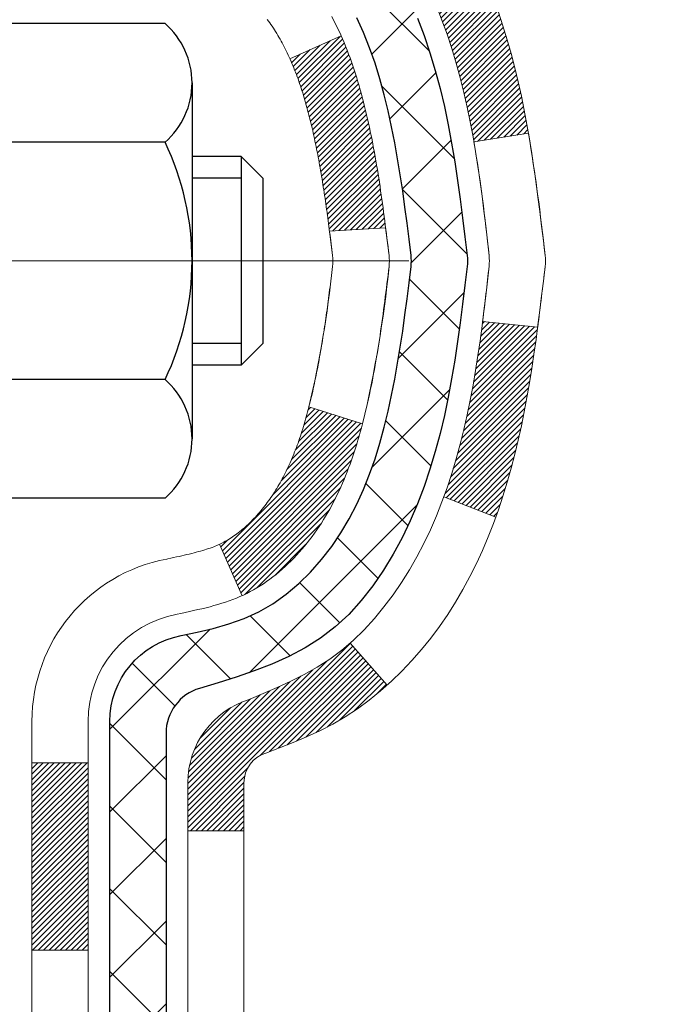
# Model space of a CAD drawing. Extents: x -308 to 3254, y -284 to 1977.
# Drawn here: x 26 to 27, y 22 to 23 of the extents above; entities that cross this region are included whole.
import ezdxf

# ---------------------------------------------------------------- set-up
doc = ezdxf.new("R2010")
doc.units = 0
doc.header["$LTSCALE"] = 5
doc.header["$MEASUREMENT"] = 0
doc.linetypes.add('CENTERX2', pattern=[4, 2.5, -0.5, 0.5, -0.5])
doc.layers.get('DEFPOINTS').update_dxf_attribs({"linetype": 'CONTINUOUS'})
for name, color, linetype, lineweight in [('CENTERLINE - L', 1, 'CENTERX2', 18), ('CONCRETE - H', 130, 'CONTINUOUS', 9), ('DECK COAT - H', 20, 'CONTINUOUS', 20), ('DECK COAT - L', 22, 'CONTINUOUS', 18), ('DIMS', 50, 'CONTINUOUS', 25), ('MIG FOOT - H', 251, 'CONTINUOUS', 20), ('MIG RETAINER - H', 251, 'CONTINUOUS', 20), ('PVC SIDESHEET - H', 170, 'CONTINUOUS', 20), ('PVC SIDESHEET - L', 150, 'CONTINUOUS', 25), ('SCREW - L', 1, 'CONTINUOUS', 25)]:
    doc.layers.add(name, color=color, linetype=linetype, lineweight=lineweight)
doc.dimstyles.get("Standard").update_dxf_attribs({"dimtxt": 0.18, "dimasz": 0.18, "dimexe": 0.18, "dimexo": 0.0625, "dimgap": 0.09, "dimtad": 0, "dimtih": 1, "dimtoh": 1, "dimdec": 4, "dimzin": 0, "dimdsep": 46, "dimtxsty": 'Standard', "dimcen": 0.09, "dimadec": 0, "dimazin": 0, "dimtfac": 1, "dimtdec": 4, "dimtofl": 0, "dimtmove": 0, "dimatfit": 3, "dimfxl": 1, "dimtolj": 1, "dimtzin": 0, "dimarcsym": 0})
pattern_1 = [(45, (-157.8619643, 124.1468746), (-0.00347984925, 0.00347984925), [])]
pattern_2 = [(45, (-157.861964, 124.146875), (-0.052197739, 0.052197739), []), (135, (-157.861964, 124.146875), (-0.052197739, -0.052197739), [])]

# ---------------------------------------------------------------- blocks, each defined once
blk = doc.blocks.new('*D6')
at = {"layer": 'DEFPOINTS', "color": 0, "transparency": 16777216}
for p in [(28.4242, 25.0409), (26.1622, 21.0409), (42.1736, 21.0409)]:
    blk.add_point(p, dxfattribs=at)
at = {"layer": 'DIMS', "color": 0, "lineweight": -2, "transparency": 16777216}
for p, q in [((28.6242, 25.0409), (42.3736, 25.0409)), ((42.1736, 24.6809), (42.1736, 24.062)), ((42.1736, 21.4009), (42.1736, 22.382)), ((26.3622, 21.0409), (42.3736, 21.0409))]:
    blk.add_line(p, q, dxfattribs=at)
at = {"layer": 'DIMS', "color": 0, "transparency": 16777216}
for points in [[(42.1136, 24.6809), (42.2336, 24.6809), (42.1736, 25.0409)], [(42.1136, 21.4009), (42.2336, 21.4009), (42.1736, 21.0409)]]:
    blk.add_solid(points, dxfattribs=at)
at = {"layer": 'DIMS', "color": 0, "transparency": 16777216, "insert": (42.1736, 23.222), "char_height": 0.36, "attachment_point": 5}
blk.add_mtext('\\A1;4 IN \\P [101.6mm]', dxfattribs=at)

msp = doc.modelspace()

# ---------------------------------------------------------------- hatches: boundary and pattern name
at = {"layer": 'CONCRETE - H'}
h = msp.add_hatch(dxfattribs=at)
h.set_pattern_fill('AR-CONC', color=256, scale=0.252, style=0)
h.set_pattern_definition([(50, (-0.3668, -0.4843), (1.807496, -0.158135), [0.189, -2.079]), (355, (-0.3668, -0.4843), (-0.34965, 1.895524), [0.1512, -1.6632]), (100.4514, (-0.2162, -0.4975), (1.45784, 1.73739), [0.160625, -1.76688]), (46.184, (-0.3668, 0.0197), (2.68945, -0.41711), [0.2835, -3.1185]), (96.6356, (-0.1427, -0.015), (2.35535, 2.45478), [0.24094, -2.65032]), (351.184, (-0.3668, 0.0197), (2.35535, 2.45478), [0.2268, -2.4948]), (21, (-0.1148, -0.1063), (1.504206, -1.0146), [0.189, -2.079]), (326, (-0.1148, -0.1063), (0.613155, 1.82738), [0.1512, -1.6632]), (71.4514, (0.0105, -0.1909), (2.11736, 0.81278), [0.160625, -1.76688]), (37.5, (-0.3668, -0.4843), (0.030643, 0.8388925), [0, -1.64304, 0, -1.6884, 0, -1.6695]), (7.5, (-0.3668, -0.4843), (0.662935, 0.993918), [0, -0.96264, 0, -1.60524, 0, -0.6363]), (327.5, (-0.9288, -0.4843), (1.345233, -0.056838), [0, -0.63, 0, -1.9656, 0, -2.6082]), (317.5, (-1.1808, -0.4843), (1.46963, 0.252265), [0, -0.819, 0, -1.30536, 0, -1.8522])])
edge = h.paths.add_edge_path()
edge.add_spline(control_points=[(34.27795, 12.95815), (36.14332, 13.2993), (39.89223, 13.98492), (36.42907, 19.20829), (41.17944, 22.2431), (38.6581, 24.09369), (37.36759, 25.04089)], knot_values=[0, 0, 0, 0, 4.428178, 8.8994892, 12.4770164, 16.2280205, 16.2280205, 16.2280205, 16.2280205], degree=3, periodic=0)
edge.add_line((37.36759, 25.04089), (27.35709, 25.04089))
edge.add_line((27.35709, 25.04089), (27.35709, 24.41633))
edge.add_arc((27.27835, 24.41633), 0.07874, -90, 0, ccw=False)
edge.add_line((27.27835, 24.33759), (27.07954, 24.33759))
edge.add_line((27.07954, 24.33759), (27.07954, 24.39129))
edge.add_line((27.07954, 24.39129), (27.00867, 24.39129))
edge.add_line((27.00867, 24.39129), (26.98979, 24.39129))
edge.add_line((26.98979, 24.39129), (26.98979, 24.34207))
edge.add_arc((26.72324, 24.34207), 0.26656, -48.19385, 0, ccw=False)
edge.add_line((26.90093, 24.14338), (26.58571, 23.93943))
edge.add_arc((26.60709, 23.90638), 0.03937, 122.90315, 186.64026)
edge.add_line((26.56799, 23.90183), (26.56772, 23.90183))
edge.add_line((26.56772, 23.90183), (26.56772, 23.83251))
edge.add_line((26.56772, 23.83251), (26.56772, 23.65005))
edge.add_arc((26.62678, 23.65005), 0.05906, 180, 253.66727)
edge.add_line((26.61017, 23.59338), (26.63346, 23.58645))
edge.add_line((26.63346, 23.58645), (26.65651, 23.57919))
edge.add_line((26.65651, 23.57919), (26.67919, 23.57137))
edge.add_line((26.67919, 23.57137), (26.70133, 23.56276))
edge.add_line((26.70133, 23.56276), (26.72277, 23.55313))
edge.add_line((26.72277, 23.55313), (26.74336, 23.54226))
edge.add_line((26.74336, 23.54226), (26.76295, 23.52991))
edge.add_line((26.76295, 23.52991), (26.78137, 23.51586))
edge.add_line((26.78137, 23.51586), (26.79851, 23.49999))
edge.add_line((26.79851, 23.49999), (26.81439, 23.48254))
edge.add_line((26.81439, 23.48254), (26.82904, 23.46383))
edge.add_line((26.82904, 23.46383), (26.8425, 23.44416))
edge.add_line((26.8425, 23.44416), (26.85479, 23.42384))
edge.add_line((26.85479, 23.42384), (26.86598, 23.40307))
edge.add_line((26.86598, 23.40307), (26.87613, 23.3819))
edge.add_line((26.87613, 23.3819), (26.88532, 23.36038))
edge.add_line((26.88532, 23.36038), (26.89362, 23.33855))
edge.add_line((26.89362, 23.33855), (26.90109, 23.31643))
edge.add_line((26.90109, 23.31643), (26.90781, 23.29403))
edge.add_line((26.90781, 23.29403), (26.91383, 23.27139))
edge.add_line((26.91383, 23.27139), (26.91923, 23.24853))
edge.add_line((26.91923, 23.24853), (26.92408, 23.22547))
edge.add_line((26.92408, 23.22547), (26.92844, 23.20224))
edge.add_line((26.92844, 23.20224), (26.93237, 23.17886))
edge.add_line((26.93237, 23.17886), (26.93595, 23.15535))
edge.add_line((26.93595, 23.15535), (26.93925, 23.13174))
edge.add_line((26.93925, 23.13174), (26.94232, 23.10805))
edge.add_line((26.94232, 23.10805), (26.94524, 23.0843))
edge.add_line((26.94524, 23.0843), (26.94805, 23.06063))
edge.add_arc((26.88942, 23.0536), 0.05906, -6.73944, 6.84321, ccw=False)
edge.add_line((26.94807, 23.04667), (26.94524, 23.02289))
edge.add_line((26.94524, 23.02289), (26.94232, 22.99915))
edge.add_line((26.94232, 22.99915), (26.93925, 22.97546))
edge.add_line((26.93925, 22.97546), (26.93595, 22.95185))
edge.add_line((26.93595, 22.95185), (26.93237, 22.92834))
edge.add_line((26.93237, 22.92834), (26.92844, 22.90495))
edge.add_line((26.92844, 22.90495), (26.92408, 22.88172))
edge.add_line((26.92408, 22.88172), (26.91923, 22.85866))
edge.add_line((26.91923, 22.85866), (26.91383, 22.8358))
edge.add_line((26.91383, 22.8358), (26.90781, 22.81316))
edge.add_line((26.90781, 22.81316), (26.90109, 22.79077))
edge.add_line((26.90109, 22.79077), (26.89362, 22.76864))
edge.add_line((26.89362, 22.76864), (26.88532, 22.74681))
edge.add_line((26.88532, 22.74681), (26.87613, 22.7253))
edge.add_line((26.87613, 22.7253), (26.86598, 22.70413))
edge.add_line((26.86598, 22.70413), (26.85479, 22.68336))
edge.add_line((26.85479, 22.68336), (26.8425, 22.66303))
edge.add_line((26.8425, 22.66303), (26.82904, 22.64336))
edge.add_line((26.82904, 22.64336), (26.81439, 22.62465))
edge.add_line((26.81439, 22.62465), (26.79851, 22.60721))
edge.add_line((26.79851, 22.60721), (26.78137, 22.59134))
edge.add_line((26.78137, 22.59134), (26.76295, 22.57728))
edge.add_line((26.76295, 22.57728), (26.74336, 22.56494))
edge.add_line((26.74336, 22.56494), (26.72277, 22.55406))
edge.add_line((26.72277, 22.55406), (26.70133, 22.54444))
edge.add_line((26.70133, 22.54444), (26.67919, 22.53583))
edge.add_line((26.67919, 22.53583), (26.65651, 22.52801))
edge.add_line((26.65651, 22.52801), (26.63346, 22.52075))
edge.add_line((26.63346, 22.52075), (26.60969, 22.51368))
edge.add_arc((26.62678, 22.45715), 0.05906, 106.81573, 180)
edge.add_line((26.56772, 22.45715), (26.56772, 13.60837))
edge.add_arc((26.60709, 13.60837), 0.03937, 180, 270)
edge.add_line((26.60709, 13.569), (28.45719, 13.569))
edge.add_arc((28.45719, 13.60837), 0.03937, 270, 315)
edge.add_line((28.48503, 13.58053), (28.63033, 13.72582))
edge.add_arc((28.81043, 13.54572), 0.25471, 103.902, 135, ccw=False)
edge.add_arc((29.09972, 12.37695), 1.45875, 90, 103.902, ccw=False)
edge.add_line((29.09972, 13.83569), (29.09972, 13.86325))
edge.add_arc((29.09972, 12.37695), 1.4863, 90, 103.902)
edge.add_arc((28.81043, 13.54572), 0.28227, 103.902, 135)
edge.add_line((28.61084, 13.74531), (28.49447, 13.62894))
edge.add_arc((28.41621, 13.7071), 0.1106, 271.856, 315.03635, ccw=False)
edge.add_line((28.4198, 13.59656), (26.70552, 13.59656))
edge.add_arc((26.70552, 13.70679), 0.11024, 180, 270, ccw=False)
edge.add_line((26.59528, 13.70679), (26.59528, 22.3341))
edge.add_line((26.59528, 22.3341), (26.66615, 22.3341))
edge.add_line((26.66615, 22.3341), (26.66615, 13.70679))
edge.add_arc((26.70552, 13.70679), 0.03937, 180, 270)
edge.add_line((26.70552, 13.66742), (28.41642, 13.66742))
edge.add_arc((28.41642, 13.70679), 0.03937, 270, 315)
edge.add_line((28.44426, 13.67895), (28.56073, 13.79542))
edge.add_arc((28.81043, 13.54572), 0.35313, 103.902, 135, ccw=False)
edge.add_arc((29.09972, 12.37695), 1.55717, 76.098, 103.902, ccw=False)
edge.add_arc((29.389, 13.54572), 0.35313, 45, 76.098, ccw=False)
edge.add_line((29.6387, 13.79542), (29.75517, 13.67895))
edge.add_arc((29.78301, 13.70679), 0.03937, 225, 270)
edge.add_line((29.78301, 13.66742), (29.99445, 13.66742))
edge.add_arc((29.99445, 13.54742), 0.12, 60.00003, 90, ccw=False)
edge.add_line((30.05445, 13.65134), (30.73454, 13.2587))
edge.add_arc((30.75422, 13.29279), 0.03937, 240.00003, 270)
edge.add_line((30.75422, 13.25342), (31.66218, 13.25342))
edge.add_arc((31.66218, 13.14319), 0.11024, 60, 90, ccw=False)
edge.add_line((31.7173, 13.23865), (31.85306, 13.16027))
edge.add_arc((31.87274, 13.19437), 0.03937, 240, 270)
edge.add_line((31.87274, 13.155), (32.54243, 13.155))
edge.add_line((32.54243, 13.155), (32.54243, 13.08413))
edge.add_line((32.54243, 13.08413), (32.54243, 12.95815))
edge.add_line((32.54243, 12.95815), (34.27795, 12.95815))
h.paths.add_polyline_path([(26.96689, 23.13545), (26.96925, 23.11662), (26.97148, 23.09779), (26.97363, 23.07894), (26.97573, 23.06009, 0.0081927)], flags=16)
h.paths.add_polyline_path([(27.61947, 17.98603), (36.76347, 17.98603), (36.76347, 19.92421), (27.61947, 19.92421)], flags=24)
h.paths.add_polyline_path([(28.66768, 15.15816), (36.50025, 15.15816), (36.50025, 16.89816), (28.66768, 16.89816)], flags=24)
h.paths.add_polyline_path([(29.13063, 21.65148), (39.16949, 21.65148), (39.16949, 22.79148), (29.13063, 22.79148)], flags=24)
at = {"layer": 'DECK COAT - H'}
h = msp.add_hatch(dxfattribs=at)
h.set_pattern_fill('ANSI31', color=256, scale=0.03937, style=0)
h.set_pattern_definition(pattern_1)
h.paths.add_polyline_path([(26.39843, 21.94716), (26.4693, 21.94716), (26.4693, 21.71094), (26.39843, 21.71094)])
h.paths.add_polyline_path([(26.39843, 22.4196), (26.4693, 22.4196), (26.4693, 22.18338), (26.39843, 22.18338)])
h.paths.add_polyline_path([(26.72328, 22.79612), (26.72447, 22.79877), (26.72564, 22.80145), (26.72679, 22.80415), (26.72793, 22.80687), (26.72905, 22.80962), (26.73016, 22.81239), (26.73125, 22.81519), (26.73232, 22.81801), (26.73337, 22.82085), (26.73442, 22.82372), (26.73544, 22.82661), (26.73645, 22.82952), (26.73745, 22.83246), (26.73843, 22.83542), (26.73939, 22.8384), (26.74034, 22.84141), (26.74128, 22.84444), (26.7422, 22.84749), (26.74311, 22.85056), (26.74401, 22.85366), (26.74489, 22.85678), (26.74576, 22.85992), (26.74661, 22.86307), (26.74745, 22.86624), (26.74825, 22.8693), (26.81592, 22.84794), (26.81453, 22.84275), (26.81311, 22.83759), (26.81165, 22.83245), (26.81014, 22.82732), (26.8086, 22.82223), (26.807, 22.81716), (26.80537, 22.81211), (26.80368, 22.8071), (26.80195, 22.80211), (26.80017, 22.79715), (26.79834, 22.79222), (26.79645, 22.78733), (26.79451, 22.78246), (26.79252, 22.77763), (26.79047, 22.77284), (26.78837, 22.76808), (26.78621, 22.76336), (26.78399, 22.75867), (26.7817, 22.75402), (26.77936, 22.74942), (26.77695, 22.74485), (26.77448, 22.74032), (26.77194, 22.73584), (26.76933, 22.7314), (26.76666, 22.72701), (26.76391, 22.72266), (26.7611, 22.71835), (26.75821, 22.7141), (26.75525, 22.70989), (26.75221, 22.70573), (26.7491, 22.70162), (26.74592, 22.69757), (26.74267, 22.69358), (26.73935, 22.68965), (26.73596, 22.68579), (26.7325, 22.682), (26.72898, 22.67828), (26.7254, 22.67464), (26.72176, 22.67108), (26.71807, 22.6676), (26.71431, 22.66421), (26.7105, 22.66092), (26.70664, 22.65772), (26.70272, 22.65463), (26.69876, 22.65163), (26.69475, 22.64874), (26.6907, 22.64595), (26.6866, 22.64328), (26.68246, 22.64072), (26.67829, 22.63829), (26.67408, 22.63597), (26.66983, 22.63377), (26.66552, 22.63169), (26.66378, 22.63091), (26.6354, 22.69583), (26.63818, 22.69717), (26.64174, 22.69903), (26.64529, 22.70105), (26.6489, 22.70327), (26.65254, 22.70568), (26.65619, 22.70827), (26.65985, 22.71104), (26.66351, 22.71399), (26.66716, 22.71711), (26.67079, 22.72039), (26.67439, 22.72383), (26.67795, 22.72742), (26.68146, 22.73116), (26.68491, 22.73503), (26.6883, 22.73902), (26.69162, 22.74313), (26.69485, 22.74734), (26.698, 22.75164), (26.70105, 22.75603), (26.70402, 22.76052), (26.70691, 22.76511), (26.70972, 22.7698), (26.71246, 22.7746), (26.71512, 22.77949), (26.71771, 22.78449), (26.72023, 22.78959), (26.72207, 22.7935)])
h.paths.add_polyline_path([(26.75725, 23.19839), (26.75657, 23.20174), (26.75587, 23.20509), (26.75517, 23.20842), (26.75445, 23.21173), (26.75372, 23.21504), (26.75298, 23.21833), (26.75223, 23.2216), (26.75146, 23.22487), (26.75069, 23.22811), (26.7499, 23.23135), (26.7491, 23.23457), (26.74828, 23.23777), (26.74745, 23.24096), (26.74661, 23.24413), (26.74576, 23.24728), (26.74489, 23.25042), (26.74401, 23.25353), (26.74311, 23.25663), (26.7422, 23.25971), (26.74128, 23.26276), (26.74034, 23.26579), (26.73939, 23.26879), (26.73843, 23.27178), (26.73745, 23.27474), (26.73645, 23.27767), (26.73544, 23.28059), (26.73442, 23.28348), (26.73337, 23.28635), (26.73232, 23.28919), (26.73125, 23.29201), (26.73016, 23.2948), (26.72905, 23.29758), (26.72793, 23.30032), (26.72622, 23.30441), (26.72417, 23.30909), (26.78889, 23.33795), (26.79047, 23.33436), (26.79252, 23.32956), (26.79451, 23.32473), (26.79645, 23.31987), (26.79834, 23.31497), (26.80017, 23.31005), (26.80195, 23.30509), (26.80368, 23.3001), (26.80537, 23.29508), (26.807, 23.29004), (26.8086, 23.28497), (26.81014, 23.27987), (26.81165, 23.27475), (26.81311, 23.2696), (26.81453, 23.26444), (26.81592, 23.25926), (26.81727, 23.25405), (26.81858, 23.24884), (26.81985, 23.2436), (26.82109, 23.23835), (26.8223, 23.23309), (26.82348, 23.22781), (26.82462, 23.22252), (26.82574, 23.21723), (26.82682, 23.21192), (26.82788, 23.2066), (26.82891, 23.20127), (26.82992, 23.19594), (26.8309, 23.19061), (26.83186, 23.18527), (26.83279, 23.17992), (26.8337, 23.17456), (26.8346, 23.1692), (26.83547, 23.16384), (26.83632, 23.15846), (26.83715, 23.15308), (26.83797, 23.1477), (26.83877, 23.1423), (26.83955, 23.1369), (26.84032, 23.1315), (26.84107, 23.12609), (26.84182, 23.12067), (26.84255, 23.11524), (26.84326, 23.10981), (26.84397, 23.10438), (26.84467, 23.09894), (26.84509, 23.09563), (26.7742, 23.09136), (26.77391, 23.09364), (26.77344, 23.09725), (26.77297, 23.10086), (26.77249, 23.10445), (26.77201, 23.10804), (26.77153, 23.11162), (26.77104, 23.11518), (26.77055, 23.11874), (26.77005, 23.12229), (26.76954, 23.12584), (26.76904, 23.12937), (26.76852, 23.1329), (26.768, 23.13642), (26.76747, 23.13993), (26.76694, 23.14343), (26.76639, 23.14692), (26.76585, 23.15041), (26.76529, 23.15389), (26.76472, 23.15736), (26.76415, 23.16082), (26.76357, 23.16428), (26.76298, 23.16773), (26.76238, 23.17117), (26.76177, 23.17461), (26.76116, 23.17803), (26.76053, 23.18145), (26.75989, 23.18486), (26.75925, 23.18826), (26.75859, 23.19165), (26.75793, 23.19502)])
h.paths.add_polyline_path([(26.90915, 23.37565), (26.90156, 23.39309), (26.8934, 23.41024), (26.88838, 23.41987), (26.95276, 23.44959), (26.95964, 23.4358), (26.96734, 23.41909), (26.97453, 23.40218), (26.98123, 23.38512), (26.98747, 23.3679), (26.99326, 23.35055), (26.99863, 23.33306), (27.00361, 23.31545), (27.00823, 23.29773), (27.0125, 23.2799), (27.01646, 23.26197), (27.02013, 23.24395), (27.02354, 23.22584), (27.02543, 23.215), (26.95664, 23.20395), (26.95551, 23.21055), (26.95199, 23.22926), (26.94813, 23.24793), (26.94389, 23.26656), (26.93926, 23.28511), (26.93419, 23.30355), (26.92867, 23.32186), (26.92268, 23.34), (26.91617, 23.35794)])
h.paths.add_polyline_path([(26.59528, 23.82648), (26.66615, 23.82648), (26.66615, 23.71259, 0.3282884), (26.69381, 23.675), (26.71108, 23.66848), (26.72826, 23.66176), (26.74524, 23.65467), (26.76194, 23.64701), (26.77825, 23.63861), (26.77843, 23.6385), (26.74114, 23.57644), (26.72536, 23.58437), (26.70802, 23.59234), (26.69044, 23.59993), (26.67273, 23.60734, -0.3282898), (26.59528, 23.71259)])
h.paths.add_polyline_path([(26.39843, 23.63509), (26.39843, 23.7315), (26.4693, 23.7315), (26.4693, 23.63509, 0.3551911), (26.57896, 23.5002), (26.55864, 23.43214, -0.3471263)])
h = msp.add_hatch(dxfattribs=at)
h.set_pattern_fill('ANSI31', color=256, scale=0.03937, style=0)
h.set_pattern_definition(pattern_1)
h.paths.add_polyline_path([(26.94813, 22.85927), (26.95199, 22.87794), (26.95551, 22.89665), (26.95872, 22.91538), (26.96166, 22.93415), (26.96438, 22.95294), (26.96689, 22.97175), (26.96758, 22.97726), (27.03711, 22.97), (27.03503, 22.95445), (27.03242, 22.93609), (27.02966, 22.91778), (27.0267, 22.89954), (27.02354, 22.88136), (27.02013, 22.86325), (27.01646, 22.84523), (27.0125, 22.8273), (27.00823, 22.80946), (27.00361, 22.79174), (26.99863, 22.77413), (26.99326, 22.75665), (26.98747, 22.73929), (26.98417, 22.73018), (26.91854, 22.75578), (26.92268, 22.76719), (26.92867, 22.78533), (26.93419, 22.80364), (26.93926, 22.82209), (26.94389, 22.84064)])
h = msp.add_hatch(dxfattribs=at)
h.set_pattern_fill('ANSI31', color=256, scale=0.03937, style=0)
h.set_pattern_definition(pattern_1)
h.paths.add_polyline_path([(26.59528, 22.09788), (26.66615, 22.09788), (26.66615, 21.86166), (26.59528, 21.86166)])
h.paths.add_polyline_path([(26.67273, 22.49985), (26.69044, 22.50726), (26.70802, 22.51486), (26.72536, 22.52283), (26.74233, 22.53135), (26.75882, 22.54062), (26.7747, 22.55082), (26.78986, 22.56211), (26.80005, 22.57086), (26.84689, 22.51809), (26.83858, 22.51071), (26.82426, 22.49906), (26.80943, 22.48809), (26.79409, 22.47791), (26.77825, 22.46859), (26.76194, 22.46018), (26.74524, 22.45252), (26.72826, 22.44543), (26.71108, 22.43872), (26.69381, 22.43219, 0.3282884), (26.66615, 22.3946), (26.66615, 22.3341), (26.59528, 22.3341), (26.59528, 22.39461, -0.3282898)])
at = {"layer": 'MIG FOOT - H'}
h = msp.add_hatch(dxfattribs=at)
h.set_pattern_fill('ANSI31', color=256, scale=1.9685, style=0)
h.set_pattern_definition([(45, (-921.78756, -442.52178), (-0.17399246, 0.17399246), [])])
h.paths.add_polyline_path([(26.32621, 23.80373), (26.16221, 23.80373), (26.16221, 23.24123), (26.32621, 23.24123)])
edge = h.paths.add_edge_path()
edge.add_line((26.32621, 22.86623), (26.16221, 22.86623))
edge.add_line((26.16221, 22.86623), (26.16221, 13.56248))
edge.add_arc((26.51654, 13.56248), 0.35433, 180, 270)
edge.add_line((26.51654, 13.20815), (28.88096, 13.20815))
edge.add_line((28.88096, 13.20815), (28.88096, 13.37215))
edge.add_line((28.88096, 13.37215), (26.51654, 13.37215))
edge.add_arc((26.51654, 13.56248), 0.19033, 180, 270, ccw=False)
edge.add_line((26.32621, 13.56248), (26.32621, 22.86623))
h.paths.add_polyline_path([(29.84971, 13.37215), (29.31847, 13.37215), (29.31847, 13.20815), (29.84971, 13.20815)])
at = {"layer": 'MIG RETAINER - H'}
h = msp.add_hatch(dxfattribs=at)
h.set_pattern_fill('ANSI31', color=256, scale=0.47, style=0)
h.set_pattern_definition([(45, (-921.78756, -413.22063), (-0.0415425234, 0.0415425234), [])])
h.paths.add_polyline_path([(25.92421, 22.13173), (25.92421, 22.83284), (25.99851, 22.89743), (26.16221, 22.89743), (26.16221, 22.13173)])
edge = h.paths.add_edge_path()
edge.add_arc((26.70421, 24.58073), 0.078, 270, 360)
edge.add_line((26.78221, 24.58073), (26.78221, 24.84373))
edge.add_arc((26.80221, 24.84373), 0.02, 90, 180, ccw=False)
edge.add_line((26.80221, 24.86373), (26.88921, 24.86373))
edge.add_arc((26.88921, 24.83373), 0.03, 0, 90, ccw=False)
edge.add_line((26.91921, 24.83373), (26.91921, 24.29873))
edge.add_arc((26.76221, 24.29873), 0.157, -90, 0, ccw=False)
edge.add_line((26.76221, 24.14173), (26.59595, 24.14173))
edge.add_arc((26.59595, 24.06299), 0.07874, 90, 177.41448)
edge.add_arc((26.40241, 24.07173), 0.115, 275.21247, 357.41448, ccw=False)
edge.add_arc((26.41104, 23.97712), 0.02, 160.32576, 275.21247, ccw=False)
edge.add_arc((26.281, 24.02362), 0.11811, 340.32576, 642.63422)
edge.add_arc((26.3112, 23.88885), 0.02, -10.62152, 102.63422, ccw=False)
edge.add_arc((26.25321, 23.89973), 0.079, 270, 349.37848, ccw=False)
edge.add_line((26.25321, 23.82073), (26.17921, 23.82073))
edge.add_arc((26.17921, 23.80373), 0.017, 90, 180)
edge.add_line((26.16221, 23.80373), (26.16221, 23.21002))
edge.add_line((26.16221, 23.21002), (25.99851, 23.21002))
edge.add_line((25.99851, 23.21002), (25.92421, 23.27461))
edge.add_line((25.92421, 23.27461), (25.92421, 24.83373))
edge.add_arc((25.95421, 24.83373), 0.03, 90, 180, ccw=False)
edge.add_line((25.95421, 24.86373), (26.01921, 24.86373))
edge.add_arc((26.01921, 24.84373), 0.02, 0, 90, ccw=False)
edge.add_line((26.03921, 24.84373), (26.03921, 24.58073))
edge.add_arc((26.11721, 24.58073), 0.078, 180, 270)
edge.add_line((26.11721, 24.50273), (26.12121, 24.50273))
edge.add_arc((26.12121, 24.58073), 0.078, 270, 360)
edge.add_line((26.19921, 24.58073), (26.19921, 24.84373))
edge.add_arc((26.21921, 24.84373), 0.02, 90, 180, ccw=False)
edge.add_line((26.21921, 24.86373), (26.36066, 24.86373))
edge.add_line((26.36066, 24.86373), (26.36066, 24.53283))
edge.add_line((26.36066, 24.53283), (26.37995, 24.5135))
edge.add_line((26.37995, 24.5135), (26.37995, 24.43636))
edge.add_line((26.37995, 24.43636), (26.4378, 24.39779))
edge.add_line((26.4378, 24.39779), (26.49566, 24.43636))
edge.add_line((26.49566, 24.43636), (26.49566, 24.5135))
edge.add_line((26.49566, 24.5135), (26.51495, 24.53279))
edge.add_line((26.51495, 24.53279), (26.51495, 24.86373))
edge.add_line((26.51495, 24.86373), (26.60221, 24.86373))
edge.add_arc((26.60221, 24.84373), 0.02, 0, 90, ccw=False)
edge.add_line((26.62221, 24.84373), (26.62221, 24.58073))
edge.add_arc((26.70021, 24.58073), 0.078, 180, 270)
edge.add_line((26.70021, 24.50273), (26.70421, 24.50273))
at = {"layer": 'PVC SIDESHEET - H'}
h = msp.add_hatch(dxfattribs=at)
h.set_pattern_fill('ANSI37', color=256, scale=0.59055, style=0)
h.set_pattern_definition(pattern_2)
h.paths.add_polyline_path([(26.49686, 23.83251), (26.49686, 23.90638, -0.2544175), (26.54721, 23.99893), (26.76808, 24.14184, 0.4033078), (26.91921, 24.29873), (26.91921, 24.32358, 0.023531), (26.92009, 24.34207), (26.92009, 24.8401, 0.4142136), (26.89646, 24.86373), (26.51654, 24.86373), (26.51654, 24.92278), (26.54115, 24.94247), (26.87956, 24.94247, -0.4142136), (26.98979, 24.83223), (26.98979, 24.34207, -0.2134408), (26.90093, 24.14338), (26.58571, 23.93943, 0.2544175), (26.56772, 23.90638), (26.56772, 23.83251), (26.56772, 23.65005, 0.3306422), (26.60969, 23.59352), (26.63346, 23.58645), (26.65651, 23.57919), (26.67919, 23.57137), (26.70133, 23.56276), (26.72277, 23.55313), (26.74336, 23.54226), (26.76295, 23.52991), (26.78137, 23.51586), (26.79851, 23.49999), (26.81439, 23.48254), (26.82904, 23.46383), (26.8425, 23.44416), (26.85479, 23.42384), (26.86598, 23.40307), (26.87613, 23.3819), (26.88532, 23.36038), (26.89362, 23.33855), (26.90109, 23.31643), (26.90781, 23.29403), (26.91383, 23.27139), (26.91923, 23.24853), (26.92408, 23.22547), (26.92844, 23.20224), (26.93237, 23.17886), (26.93595, 23.15535), (26.93925, 23.13174), (26.94232, 23.10805), (26.94524, 23.0843), (26.94807, 23.06053, -0.059335), (26.94805, 23.04656), (26.94524, 23.02289), (26.94232, 22.99915), (26.93925, 22.97546), (26.93595, 22.95185), (26.93237, 22.92834), (26.92844, 22.90495), (26.92408, 22.88172), (26.91923, 22.85866), (26.91383, 22.8358), (26.90781, 22.81316), (26.90109, 22.79077), (26.89362, 22.76864), (26.88532, 22.74681), (26.87613, 22.7253), (26.86598, 22.70413), (26.85479, 22.68336), (26.8425, 22.66303), (26.82904, 22.64336), (26.81439, 22.62465), (26.79851, 22.60721), (26.78137, 22.59134), (26.76295, 22.57728), (26.74336, 22.56494), (26.72277, 22.55406), (26.70133, 22.54444), (26.67919, 22.53583), (26.65651, 22.52801), (26.63346, 22.52075), (26.61017, 22.51382, 0.3329817), (26.56772, 22.45715), (26.49686, 22.45715), (26.49686, 22.4721, -0.3608118), (26.58674, 22.58044), (26.60706, 22.58479), (26.6272, 22.58955), (26.647, 22.59515), (26.66627, 22.60199), (26.68484, 22.61049), (26.7026, 22.6208), (26.71948, 22.63274), (26.73542, 22.64612), (26.75036, 22.66075), (26.76426, 22.67644), (26.77704, 22.69299), (26.78867, 22.71023), (26.79919, 22.72805), (26.80867, 22.74639), (26.81719, 22.76518), (26.82483, 22.78437), (26.83167, 22.80388), (26.8378, 22.82366), (26.84327, 22.84365), (26.84819, 22.86376), (26.85262, 22.88395), (26.85663, 22.90419), (26.86027, 22.92445), (26.86359, 22.94475), (26.86664, 22.96507), (26.86947, 22.98541), (26.87214, 23.00577), (26.87469, 23.02614), (26.87715, 23.04642, 0.0606009), (26.87716, 23.06068), (26.87469, 23.08105), (26.87214, 23.10142), (26.86947, 23.12178), (26.86664, 23.14212), (26.86359, 23.16244), (26.86027, 23.18274), (26.85663, 23.20301), (26.85262, 23.22324), (26.84819, 23.24343), (26.84327, 23.26355), (26.8378, 23.28353), (26.83167, 23.30331), (26.82483, 23.32283), (26.81719, 23.34201), (26.80867, 23.36081), (26.79919, 23.37915), (26.78867, 23.39697), (26.77704, 23.4142), (26.76426, 23.43076), (26.75036, 23.44644), (26.73542, 23.46107), (26.71948, 23.47445), (26.7026, 23.48639), (26.68484, 23.4967), (26.66627, 23.5052), (26.647, 23.51205), (26.6272, 23.51764), (26.60706, 23.52241), (26.58674, 23.52675, -0.3608118), (26.49686, 23.63509)])
h = msp.add_hatch(dxfattribs=at)
h.set_pattern_fill('ANSI37', color=256, scale=0.59055, style=0)
h.set_pattern_definition(pattern_2)
edge = h.paths.add_edge_path()
edge.add_line((26.49686, 13.60837), (26.49686, 22.45715))
edge.add_line((26.49686, 22.45715), (26.56772, 22.45715))
edge.add_line((26.56772, 22.45715), (26.56772, 13.60837))
edge.add_arc((26.60709, 13.60837), 0.03937, 540, 630)
edge.add_line((26.60709, 13.569), (28.45719, 13.569))
edge.add_arc((28.45719, 13.60837), 0.03937, 270, 315)
edge.add_line((28.48503, 13.58053), (28.63033, 13.72582))
edge.add_arc((28.81043, 13.54572), 0.25471, 463.902, 495, ccw=False)
edge.add_arc((29.09972, 12.37695), 1.45875, 450, 463.902, ccw=False)
edge.add_line((29.09972, 13.83569), (29.09972, 13.76483))
edge.add_arc((29.09972, 12.37695), 1.38788, 450, 463.902)
edge.add_arc((28.81043, 13.54572), 0.18384, 463.902, 495)
edge.add_line((28.68044, 13.67571), (28.53514, 13.53042))
edge.add_arc((28.45719, 13.60837), 0.11024, 270, 315, ccw=False)
edge.add_line((28.45719, 13.49813), (26.60709, 13.49813))
edge.add_arc((26.60709, 13.60837), 0.11024, 180, 270, ccw=False)
edge = h.paths.add_edge_path()
edge.add_arc((29.09972, 12.37695), 1.45875, 436.098, 450, ccw=False)
edge.add_arc((29.389, 13.54572), 0.25471, 405, 436.098, ccw=False)
edge.add_line((29.56911, 13.72582), (29.7144, 13.58053))
edge.add_arc((29.74224, 13.60837), 0.03937, 225, 270)
edge.add_line((29.74224, 13.569), (29.96808, 13.569))
edge.add_arc((29.96808, 13.449), 0.12, 420, 450, ccw=False)
edge.add_line((30.02808, 13.55292), (30.70816, 13.16027))
edge.add_arc((30.72785, 13.19437), 0.03937, 240, 270)
edge.add_line((30.72785, 13.155), (31.67273, 13.155))
edge.add_line((31.67273, 13.155), (31.67273, 13.08413))
edge.add_line((31.67273, 13.08413), (30.72785, 13.08413))
edge.add_arc((30.72785, 13.19437), 0.11024, 240, 270, ccw=False)
edge.add_line((30.67273, 13.0989), (29.99052, 13.49277))
edge.add_arc((29.97052, 13.45813), 0.04, 420, 450)
edge.add_line((29.97052, 13.49813), (29.74224, 13.49813))
edge.add_arc((29.74224, 13.60837), 0.11024, 225, 270, ccw=False)
edge.add_line((29.66429, 13.53042), (29.519, 13.67571))
edge.add_arc((29.389, 13.54572), 0.18384, 405, 436.098)
edge.add_arc((29.09972, 12.37695), 1.38788, 436.098, 450)
edge.add_line((29.09972, 13.76483), (29.09972, 13.83569))

# ---------------------------------------------------------------- linework, layer by layer
at = {"layer": 'CENTERLINE - L', "ltscale": 0.3}
msp.add_line((26.87423, 23.05373), (25.87521, 23.05373), dxfattribs=at)
at = {"layer": 'DECK COAT - L'}
for p, q in [((26.78889, 23.33795), (26.72417, 23.30909)), ((26.98422, 22.73016), (26.9186, 22.75576)), ((26.66379, 22.63089), (26.6354, 22.69584)), ((26.84695, 22.51802), (26.80013, 22.57076)), ((26.39843, 22.4196), (26.4693, 22.4196)), ((26.59528, 22.3341), (26.66615, 22.3341)), ((26.39843, 22.18338), (26.4693, 22.18338))]:
    msp.add_line(p, q, dxfattribs=at)
for points in [[(26.59528, 22.39461, -0.3282898), (26.67273, 22.49985), (26.69044, 22.50726), (26.70802, 22.51486), (26.72536, 22.52283), (26.74233, 22.53135), (26.75882, 22.54062), (26.7747, 22.55082), (26.78986, 22.56211), (26.80427, 22.57448), (26.81792, 22.58779), (26.83082, 22.60189), (26.84299, 22.61664), (26.85444, 22.63191), (26.86518, 22.64759), (26.87523, 22.66367), (26.88463, 22.68013), (26.8934, 22.69696), (26.90156, 22.7141), (26.90915, 22.73155), (26.91617, 22.74925), (26.92268, 22.76719), (26.92867, 22.78533), (26.93419, 22.80364), (26.93926, 22.82209), (26.94389, 22.84064), (26.94813, 22.85927), (26.95199, 22.87794), (26.95551, 22.89665), (26.95872, 22.91538), (26.96166, 22.93415), (26.96438, 22.95294), (26.96689, 22.97175), (26.96925, 22.99057), (26.97148, 23.00941), (26.97363, 23.02825), (26.97573, 23.0471, 0.0551569), (26.97573, 23.06009), (26.97363, 23.07894), (26.97148, 23.09779), (26.96925, 23.11662), (26.96689, 23.13545), (26.96438, 23.15426), (26.96166, 23.17305), (26.95872, 23.19181), (26.95551, 23.21055), (26.95199, 23.22926), (26.94813, 23.24793), (26.94389, 23.26656), (26.93926, 23.28511), (26.93419, 23.30355), (26.92867, 23.32186), (26.92268, 23.34), (26.91617, 23.35794), (26.90915, 23.37565)], [(26.98747, 23.3679), (26.99326, 23.35055), (26.99863, 23.33306), (27.00361, 23.31545), (27.00823, 23.29773), (27.0125, 23.2799), (27.01646, 23.26197), (27.02013, 23.24395), (27.02354, 23.22584), (27.0267, 23.20766), (27.02966, 23.18941), (27.03242, 23.1711), (27.03503, 23.15274), (27.0375, 23.13434), (27.03985, 23.11591), (27.04212, 23.09744), (27.04433, 23.07896), (27.04651, 23.06047, -0.0583443), (27.04651, 23.04673), (27.04433, 23.02824), (27.04212, 23.00975), (27.03985, 22.99129), (27.0375, 22.97285), (27.03503, 22.95445), (27.03242, 22.93609), (27.02966, 22.91778), (27.0267, 22.89954), (27.02354, 22.88136), (27.02013, 22.86325), (27.01646, 22.84523), (27.0125, 22.8273), (27.00823, 22.80946), (27.00361, 22.79174), (26.99863, 22.77413), (26.99326, 22.75665), (26.98747, 22.73929), (26.98123, 22.72208), (26.97453, 22.70501), (26.96734, 22.68811), (26.95964, 22.6714), (26.95142, 22.65492), (26.94264, 22.63869), (26.93332, 22.62276), (26.92344, 22.60717), (26.913, 22.59195), (26.90201, 22.57716), (26.89044, 22.56283), (26.87831, 22.549), (26.86562, 22.53571), (26.85236, 22.52295), (26.83858, 22.51071), (26.82426, 22.49906), (26.80943, 22.48809), (26.79409, 22.47791), (26.77825, 22.46859), (26.76194, 22.46018), (26.74524, 22.45252), (26.72826, 22.44543), (26.71108, 22.43872), (26.69381, 22.43219, 0.3282884), (26.66615, 22.3946)], [(26.39843, 22.4721, -0.3608118), (26.56857, 22.67717), (26.57019, 22.67754), (26.57381, 22.6783), (26.57737, 22.67906), (26.58085, 22.67981), (26.58426, 22.68055), (26.5876, 22.68129), (26.59085, 22.68203), (26.59403, 22.68276), (26.59713, 22.6835), (26.60015, 22.68424), (26.60308, 22.68498), (26.60594, 22.68573), (26.60872, 22.68648), (26.61142, 22.68723), (26.61404, 22.688), (26.61657, 22.68876), (26.61902, 22.68954), (26.62139, 22.69032), (26.62367, 22.6911), (26.62586, 22.69189), (26.62796, 22.69269), (26.62997, 22.69348), (26.6319, 22.69428), (26.63375, 22.69508), (26.63555, 22.6959), (26.63731, 22.69675), (26.63907, 22.69763), (26.64084, 22.69856), (26.64262, 22.69953), (26.6444, 22.70054), (26.64619, 22.70161), (26.64799, 22.70271), (26.6498, 22.70387), (26.65162, 22.70508), (26.65345, 22.70633), (26.65527, 22.70762), (26.65711, 22.70896), (26.65894, 22.71035), (26.66077, 22.71178), (26.6626, 22.71325), (26.66442, 22.71477), (26.66625, 22.71632), (26.66807, 22.71792), (26.66988, 22.71957), (26.67169, 22.72125), (26.67348, 22.72297), (26.67528, 22.72473), (26.67706, 22.72653), (26.67883, 22.72836), (26.68058, 22.73023), (26.68232, 22.73213), (26.68405, 22.73407), (26.68576, 22.73603), (26.68745, 22.73803), (26.68913, 22.74005), (26.69079, 22.7421), (26.69243, 22.74418), (26.69404, 22.74629), (26.69564, 22.74841), (26.69721, 22.75057), (26.69876, 22.75274), (26.70029, 22.75493), (26.70179, 22.75715), (26.70328, 22.7594), (26.70474, 22.76167), (26.70619, 22.76397), (26.70761, 22.76629), (26.70902, 22.76863), (26.71041, 22.771), (26.71178, 22.7734), (26.71313, 22.77582), (26.71446, 22.77827), (26.71577, 22.78075), (26.71707, 22.78325), (26.71835, 22.78577), (26.71961, 22.78832), (26.72085, 22.7909), (26.72207, 22.7935), (26.72328, 22.79612), (26.72447, 22.79877), (26.72564, 22.80145), (26.72679, 22.80415), (26.72793, 22.80687), (26.72905, 22.80962), (26.73016, 22.81239), (26.73125, 22.81519), (26.73232, 22.81801), (26.73337, 22.82085), (26.73442, 22.82372), (26.73544, 22.82661), (26.73645, 22.82952), (26.73745, 22.83246), (26.73843, 22.83542), (26.73939, 22.8384), (26.74034, 22.84141), (26.74128, 22.84444), (26.7422, 22.84749), (26.74311, 22.85056), (26.74401, 22.85366), (26.74489, 22.85678), (26.74576, 22.85992), (26.74661, 22.86307), (26.74745, 22.86624), (26.74828, 22.86943), (26.7491, 22.87263), (26.7499, 22.87585), (26.75069, 22.87908), (26.75146, 22.88233), (26.75223, 22.88559), (26.75298, 22.88887), (26.75372, 22.89216), (26.75445, 22.89546), (26.75517, 22.89878), (26.75587, 22.90211), (26.75657, 22.90545), (26.75725, 22.90881), (26.75793, 22.91217), (26.75859, 22.91555), (26.75925, 22.91894), (26.75989, 22.92233), (26.76053, 22.92574), (26.76116, 22.92916), (26.76177, 22.93259), (26.76238, 22.93602), (26.76298, 22.93947), (26.76357, 22.94291), (26.76415, 22.94637), (26.76472, 22.94984), (26.76529, 22.95331), (26.76585, 22.95679), (26.76639, 22.96027), (26.76694, 22.96377), (26.76747, 22.96727), (26.768, 22.97078), (26.76852, 22.9743), (26.76904, 22.97782), (26.76954, 22.98136), (26.77005, 22.9849), (26.77055, 22.98845), (26.77104, 22.99201), (26.77153, 22.99558), (26.77201, 22.99916), (26.77249, 23.00274), (26.77297, 23.00634), (26.77344, 23.00994), (26.77391, 23.01355), (26.77437, 23.01718), (26.77483, 23.02081), (26.77529, 23.02445), (26.77575, 23.02809), (26.77621, 23.03175), (26.77666, 23.03542), (26.77711, 23.03909), (26.77756, 23.04277), (26.77801, 23.04646, 0.0606463), (26.77801, 23.06073), (26.77756, 23.06442), (26.77711, 23.06811), (26.77666, 23.07178), (26.77621, 23.07544), (26.77575, 23.0791), (26.77529, 23.08275), (26.77483, 23.08639), (26.77437, 23.09002), (26.77391, 23.09364), (26.77344, 23.09725), (26.77297, 23.10086), (26.77249, 23.10445), (26.77201, 23.10804), (26.77153, 23.11162), (26.77104, 23.11518), (26.77055, 23.11874), (26.77005, 23.12229), (26.76954, 23.12584), (26.76904, 23.12937), (26.76852, 23.1329), (26.768, 23.13642), (26.76747, 23.13993), (26.76694, 23.14343), (26.76639, 23.14692), (26.76585, 23.15041), (26.76529, 23.15389), (26.76472, 23.15736), (26.76415, 23.16082), (26.76357, 23.16428), (26.76298, 23.16773), (26.76238, 23.17117), (26.76177, 23.17461), (26.76116, 23.17803), (26.76053, 23.18145), (26.75989, 23.18486), (26.75925, 23.18826), (26.75859, 23.19165), (26.75793, 23.19502), (26.75725, 23.19839), (26.75657, 23.20174), (26.75587, 23.20509), (26.75517, 23.20842), (26.75445, 23.21173), (26.75372, 23.21504), (26.75298, 23.21833), (26.75223, 23.2216), (26.75146, 23.22487), (26.75069, 23.22811), (26.7499, 23.23135), (26.7491, 23.23457), (26.74828, 23.23777), (26.74745, 23.24096), (26.74661, 23.24413), (26.74576, 23.24728), (26.74489, 23.25042), (26.74401, 23.25353), (26.74311, 23.25663), (26.7422, 23.25971), (26.74128, 23.26276), (26.74034, 23.26579), (26.73939, 23.26879), (26.73843, 23.27178), (26.73745, 23.27474), (26.73645, 23.27767), (26.73544, 23.28059), (26.73442, 23.28348), (26.73337, 23.28635), (26.73232, 23.28919), (26.73125, 23.29201), (26.73016, 23.2948), (26.72905, 23.29758), (26.72793, 23.30032), (26.72679, 23.30305), (26.72564, 23.30575), (26.72447, 23.30842), (26.72328, 23.31107), (26.72207, 23.3137), (26.72085, 23.3163), (26.71961, 23.31887), (26.71835, 23.32142), (26.71707, 23.32395), (26.71577, 23.32645), (26.71446, 23.32892), (26.71313, 23.33137), (26.71178, 23.33379), (26.71041, 23.33619), (26.70902, 23.33856), (26.70761, 23.34091), (26.70619, 23.34323), (26.70474, 23.34553), (26.70328, 23.3478), (26.70179, 23.35004), (26.70029, 23.35226), (26.69876, 23.35446), (26.69721, 23.35663), (26.69564, 23.35878)], [(26.77695, 23.36234), (26.77936, 23.35778), (26.7817, 23.35317), (26.78399, 23.34852), (26.78621, 23.34384), (26.78837, 23.33912), (26.79047, 23.33436), (26.79252, 23.32956), (26.79451, 23.32473), (26.79645, 23.31987), (26.79834, 23.31497), (26.80017, 23.31005), (26.80195, 23.30509), (26.80368, 23.3001), (26.80537, 23.29508), (26.807, 23.29004), (26.8086, 23.28497), (26.81014, 23.27987), (26.81165, 23.27475), (26.81311, 23.2696), (26.81453, 23.26444), (26.81592, 23.25926), (26.81727, 23.25405), (26.81858, 23.24884), (26.81985, 23.2436), (26.82109, 23.23835), (26.8223, 23.23309), (26.82348, 23.22781), (26.82462, 23.22252), (26.82574, 23.21723), (26.82682, 23.21192), (26.82788, 23.2066), (26.82891, 23.20127), (26.82992, 23.19594), (26.8309, 23.19061), (26.83186, 23.18527), (26.83279, 23.17992), (26.8337, 23.17456), (26.8346, 23.1692), (26.83547, 23.16384), (26.83632, 23.15846), (26.83715, 23.15308), (26.83797, 23.1477), (26.83877, 23.1423), (26.83955, 23.1369), (26.84032, 23.1315), (26.84107, 23.12609), (26.84182, 23.12067), (26.84255, 23.11524), (26.84326, 23.10981), (26.84397, 23.10438), (26.84467, 23.09894), (26.84537, 23.09349), (26.84605, 23.08804), (26.84673, 23.08258), (26.8474, 23.07711), (26.84807, 23.07164), (26.84874, 23.06617), (26.8494, 23.06069, -0.0602678), (26.8494, 23.0465), (26.84874, 23.04103), (26.84807, 23.03555), (26.8474, 23.03008), (26.84673, 23.02462), (26.84605, 23.01916), (26.84537, 23.01371), (26.84467, 23.00826), (26.84397, 23.00282), (26.84326, 22.99738), (26.84255, 22.99195), (26.84182, 22.98653), (26.84107, 22.98111), (26.84032, 22.9757), (26.83955, 22.97029), (26.83877, 22.96489), (26.83797, 22.9595), (26.83715, 22.95411), (26.83632, 22.94873), (26.83547, 22.94336), (26.8346, 22.93799), (26.8337, 22.93263), (26.83279, 22.92728), (26.83186, 22.92193), (26.8309, 22.91659), (26.82992, 22.91125), (26.82891, 22.90592), (26.82788, 22.9006), (26.82682, 22.89528), (26.82574, 22.88997), (26.82462, 22.88467), (26.82348, 22.87938), (26.8223, 22.87411), (26.82109, 22.86884), (26.81985, 22.86359), (26.81858, 22.85836), (26.81727, 22.85314), (26.81592, 22.84794), (26.81453, 22.84275), (26.81311, 22.83759), (26.81165, 22.83245), (26.81014, 22.82732), (26.8086, 22.82223), (26.807, 22.81716), (26.80537, 22.81211), (26.80368, 22.8071), (26.80195, 22.80211), (26.80017, 22.79715), (26.79834, 22.79222), (26.79645, 22.78733), (26.79451, 22.78246), (26.79252, 22.77763), (26.79047, 22.77284), (26.78837, 22.76808), (26.78621, 22.76336), (26.78399, 22.75867), (26.7817, 22.75402), (26.77936, 22.74942), (26.77695, 22.74485), (26.77448, 22.74032), (26.77194, 22.73584), (26.76933, 22.7314), (26.76666, 22.72701), (26.76391, 22.72266), (26.7611, 22.71835), (26.75821, 22.7141), (26.75525, 22.70989), (26.75221, 22.70573), (26.7491, 22.70162), (26.74592, 22.69757), (26.74267, 22.69358), (26.73935, 22.68965), (26.73596, 22.68579), (26.7325, 22.682), (26.72898, 22.67828), (26.7254, 22.67464), (26.72176, 22.67108), (26.71807, 22.6676), (26.71431, 22.66421), (26.7105, 22.66092), (26.70664, 22.65772), (26.70272, 22.65463), (26.69876, 22.65163), (26.69475, 22.64874), (26.6907, 22.64595), (26.6866, 22.64328), (26.68246, 22.64072), (26.67829, 22.63829), (26.67408, 22.63597), (26.66983, 22.63377), (26.66552, 22.63169), (26.66115, 22.62972), (26.65671, 22.62785), (26.65218, 22.62608), (26.64756, 22.62439), (26.64287, 22.62278), (26.63809, 22.62124), (26.63323, 22.61977), (26.62831, 22.61837), (26.6233, 22.61701), (26.61823, 22.61571), (26.6131, 22.61445), (26.6079, 22.61323), (26.60264, 22.61204), (26.59732, 22.61087), (26.59195, 22.60971), (26.58653, 22.60856), (26.58165, 22.60753, 0.3608118), (26.4693, 22.4721)], [(27.03711, 22.97), (26.9676, 22.97726, 0.0040409), (26.97573, 23.0471, 0.0551569), (26.97573, 23.06009, 0.0156727), (26.95667, 23.20396), (27.02543, 23.215, -0.0139137), (27.04651, 23.06047, -0.0583443), (27.04651, 23.04673, -0.0034974), (27.03712, 22.96999, -0.3690342)], [(26.84509, 23.09563), (26.8494, 23.06069, -0.0602678), (26.8494, 23.0465, -0.0335951), (26.81592, 22.84794), (26.74825, 22.8693, 0.032), (26.77801, 23.04646, 0.0606463), (26.77801, 23.06073), (26.7742, 23.09136), (26.84509, 23.09563)], [(26.50867, 13.39971, -0.4142136), (26.39843, 13.50994), (26.39843, 22.4721)], [(26.4693, 22.4721), (26.4693, 13.52963, 0.4142136), (26.52835, 13.47057)], [(26.70552, 13.59656, -0.4142136), (26.59528, 13.70679), (26.59528, 22.39461)], [(26.66615, 22.3946), (26.66615, 13.70679, 0.4142136), (26.70552, 13.66742)]]:
    msp.add_lwpolyline(points, format="xyb", dxfattribs=at)
at = {"layer": 'PVC SIDESHEET - L'}
for points in [[(26.49686, 22.4721, -0.3608118), (26.58674, 22.58044), (26.60706, 22.58479), (26.6272, 22.58955), (26.647, 22.59515), (26.66627, 22.60199), (26.68484, 22.61049), (26.7026, 22.6208), (26.71948, 22.63274), (26.73542, 22.64612), (26.75036, 22.66075), (26.76426, 22.67644), (26.77704, 22.69299), (26.78867, 22.71023), (26.79919, 22.72805), (26.80867, 22.74639), (26.81719, 22.76518), (26.82483, 22.78437), (26.83167, 22.80388), (26.8378, 22.82366), (26.84327, 22.84365), (26.84819, 22.86376), (26.85262, 22.88395), (26.85663, 22.90419), (26.86027, 22.92445), (26.86359, 22.94475), (26.86664, 22.96507), (26.86947, 22.98541), (26.87214, 23.00577), (26.87469, 23.02614), (26.87716, 23.04652, 0.0601804), (26.87716, 23.06068), (26.87469, 23.08105), (26.87214, 23.10142), (26.86947, 23.12178), (26.86664, 23.14212), (26.86359, 23.16244), (26.86027, 23.18274), (26.85663, 23.20301), (26.85262, 23.22324), (26.84819, 23.24343), (26.84327, 23.26355), (26.8378, 23.28353), (26.83167, 23.30331), (26.82483, 23.32283), (26.81719, 23.34201), (26.80867, 23.36081)], [(26.88532, 23.36038), (26.89362, 23.33855), (26.90109, 23.31643), (26.90781, 23.29403), (26.91383, 23.27139), (26.91923, 23.24853), (26.92408, 23.22547), (26.92844, 23.20224), (26.93237, 23.17886), (26.93595, 23.15535), (26.93925, 23.13174), (26.94232, 23.10805), (26.94524, 23.0843), (26.94807, 23.06053, -0.0588806), (26.94807, 23.04667), (26.94524, 23.02289), (26.94232, 22.99915), (26.93925, 22.97546), (26.93595, 22.95185), (26.93237, 22.92834), (26.92844, 22.90495), (26.92408, 22.88172), (26.91923, 22.85866), (26.91383, 22.8358), (26.90781, 22.81316), (26.90109, 22.79077), (26.89362, 22.76864), (26.88532, 22.74681), (26.87613, 22.7253), (26.86598, 22.70413), (26.85479, 22.68336), (26.8425, 22.66303), (26.82904, 22.64336), (26.81439, 22.62465), (26.79851, 22.60721), (26.78137, 22.59134), (26.76295, 22.57728), (26.74336, 22.56494), (26.72277, 22.55406), (26.70133, 22.54444), (26.67919, 22.53583), (26.65651, 22.52801), (26.63346, 22.52075), (26.61017, 22.51382, 0.3329817), (26.56772, 22.45715)], [(26.60709, 13.49813, -0.4142136), (26.49686, 13.60837), (26.49686, 22.4721)], [(26.56772, 22.45715), (26.56772, 13.60837, 0.4142136), (26.60709, 13.569)]]:
    msp.add_lwpolyline(points, format="xyb", dxfattribs=at)
at = {"layer": 'SCREW - L'}
for p, q in [((26.5665, 23.35344), (26.32621, 23.35344)), ((26.60063, 23.27851), (26.60063, 22.82895)), ((26.5665, 23.20359), (26.32621, 23.20359)), ((26.66257, 23.18545), (26.60063, 23.18545)), ((26.66257, 23.18545), (26.69001, 23.15801)), ((26.66257, 23.18545), (26.66257, 22.92201)), ((26.66257, 23.15801), (26.60063, 23.15801)), ((26.69001, 23.15801), (26.69001, 22.94945)), ((26.66257, 22.94945), (26.60063, 22.94945)), ((26.69001, 22.94945), (26.66257, 22.92201)), ((26.66257, 22.92201), (26.60063, 22.92201)), ((26.5665, 22.90387), (26.32621, 22.90387)), ((26.5665, 22.75402), (26.32621, 22.75402))]:
    msp.add_line(p, q, dxfattribs=at)
for centre, radius, start, end in [((26.50131, 23.27851), 0.09932, 311.02457, 48.97543), ((26.25455, 23.05373), 0.34608, 334.34124, 25.65876), ((26.50131, 22.82895), 0.09932, 311.02457, 48.97543)]:
    msp.add_arc(centre, radius, start, end, dxfattribs=at)

# ---------------------------------------------------------------- dimensions: what is measured, and where the dimension line sits
at = {"layer": 'DIMS'}
dim = msp.add_linear_dim(base=(42.17356, 21.04089), p1=(28.42421, 25.04089), p2=(26.16221, 21.04089), angle=90, text='<> \\P[]', dimstyle='Standard', override={"dimtxt": 0.36, "dimasz": 0.36, "dimexe": 0.2, "dimexo": 0.2, "dimgap": 0.36, "dimlunit": 5, "dimpost": ' IN', "dimfrac": 2}, dxfattribs=at)
dim.commit()
dim.dimension.update_dxf_attribs({"geometry": '*D6', "text_midpoint": (42.17356, 23.22197), "dimtype": 160})

doc.saveas('drawing.dxf')
